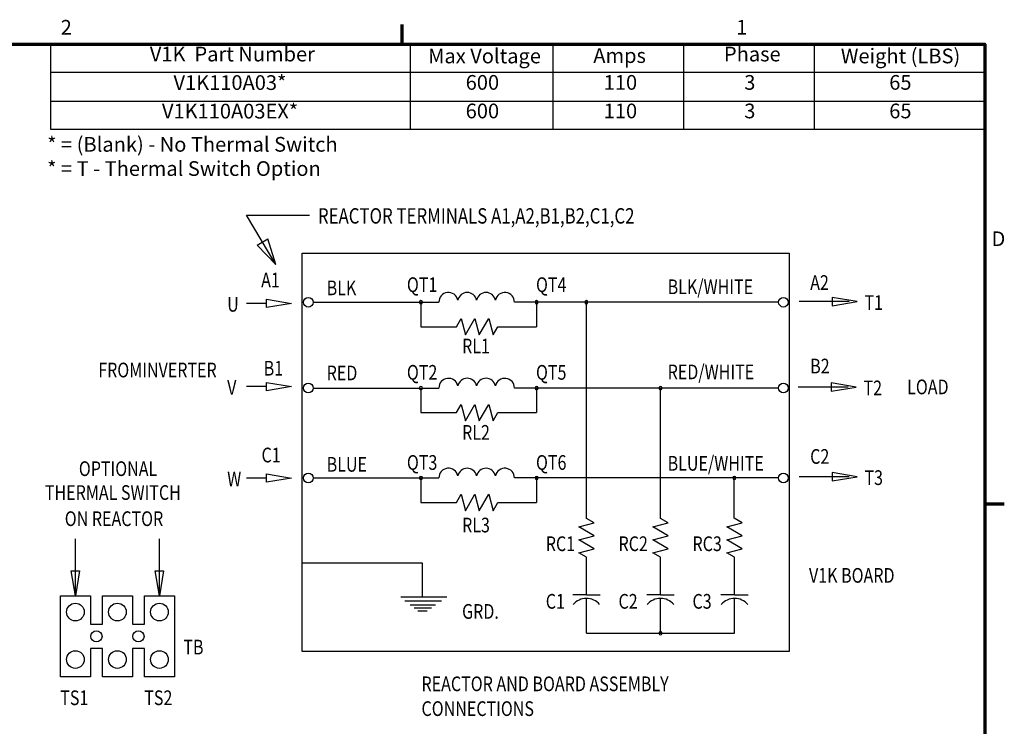
# Model space of a CAD drawing. Units: inches. Extents: x 1.5 to 64.5, y 0.7 to 50.2.
# Drawn here: x 40.1 to 64.2, y 32.8 to 50.1 of the extents above; entities that cross this region are included whole.
import ezdxf
from ezdxf.enums import TextEntityAlignment as Align

# ---------------------------------------------------------------- set-up
doc = ezdxf.new("R2010")
doc.units = ezdxf.units.IN
doc.header["$LTSCALE"] = 3
doc.header["$MEASUREMENT"] = 0
doc.layers.get('0').update_dxf_attribs({"lineweight": 25})
for name, color, linetype, lineweight in [('Border (ANSI)', 7, 'Continuous', 70), ('Sketch Geometry (ANSI)', 7, 'Continuous', 25), ('Symbol (ANSI)', 7, 'Continuous', 25)]:
    doc.layers.add(name, color=color, linetype=linetype, lineweight=lineweight)
doc.styles.add('Note Text (ANSI)', font='tahoma.ttf')
doc.styles.add('Text Style159', font='txt.shx', dxfattribs={"width": 0.8})
doc.styles.add('Text Style160', font='txt.shx', dxfattribs={"width": 0.8})
doc.styles.add('Text Style161', font='txt.shx', dxfattribs={"width": 0.8})

# ---------------------------------------------------------------- blocks, each defined once
blk = doc.blocks.new('Borders Default Border')
at = {"layer": 'Border (ANSI)'}
for p, q in [((16.5, 16.5), (16.5, 16.66)), ((21.25, 12.75), (21.41, 12.75))]:
    blk.add_line(p, q, dxfattribs=at)
at = {"layer": 'Border (ANSI)', "flags": 128}
blk.add_lwpolyline([(0.75, 0.5), (0.75, 16.5), (21.25, 16.5), (21.25, 0.5), (0.75, 0.5)], dxfattribs=at)
at = {"layer": 'Border (ANSI)', "char_height": 0.12, "attachment_point": 7, "style": 'Note Text (ANSI)'}
for s, insert in [('2', (13.7136, 16.54)), ('1', (19.2229, 16.54)), ('D', (21.306, 14.815))]:
    blk.add_mtext(s, dxfattribs=dict(at, insert=insert))
blk = doc.blocks.new('Table1')
at = {"layer": 'Symbol (ANSI)'}
for p, q in [((13.6294, 16.5), (21.25, 16.5)), ((13.6294, 16.5), (13.6294, 16.2715)), ((16.564, 16.5), (16.564, 16.2715)), ((17.7263, 16.5), (17.7263, 16.2715)), ((18.793, 16.5), (18.793, 16.2715)), ((19.8597, 16.5), (19.8597, 16.2715)), ((21.25, 16.5), (21.25, 16.2715)), ((13.6294, 16.2715), (21.25, 16.2715)), ((13.6294, 16.2715), (13.6294, 15.8057)), ((16.564, 16.2715), (16.564, 15.8057)), ((17.7263, 16.2715), (17.7263, 15.8057)), ((18.793, 16.2715), (18.793, 15.8057)), ((19.8597, 16.2715), (19.8597, 15.8057)), ((21.25, 16.2715), (21.25, 15.8057)), ((13.6294, 16.0342), (21.25, 16.0342)), ((13.6294, 15.8057), (21.25, 15.8057))]:
    blk.add_line(p, q, dxfattribs=at)
at = {"layer": 'Symbol (ANSI)', "char_height": 0.12, "attachment_point": 7, "style": 'Note Text (ANSI)'}
for s, insert in [('V1K  Part Number', (14.4406, 16.3218)), ('Max Voltage', (16.7107, 16.3061)), ('Amps', (18.0577, 16.3092)), ('Phase', (19.1233, 16.3218)), ('Weight (LBS)', (20.0765, 16.3061)), ('V1K110A03*', (14.6336, 16.0889)), ('600', (17.0168, 16.0904)), ('110', (18.1425, 16.0904)), ('3', (19.289, 16.0903)), ('65', (20.4715, 16.0905)), ('V1K110A03EX*', (14.5394, 15.856)), ('600', (17.0168, 15.8575)), ('110', (18.1425, 15.8575)), ('3', (19.289, 15.8575)), ('65', (20.4715, 15.8576))]:
    blk.add_mtext(s, dxfattribs=dict(at, insert=insert))

msp = doc.modelspace()

# ---------------------------------------------------------------- linework, layer by layer
at = {"layer": 'Sketch Geometry (ANSI)'}
for p, q in [((46.402, 44.107), (45.691, 45.316)), ((45.691, 45.316), (47.232, 45.316)), ((45.948, 44.581), (46.209, 44.735)), ((46.402, 44.107), (45.948, 44.581)), ((46.402, 44.107), (46.209, 44.735)), ((46.176, 43.154), (45.691, 43.154)), ((46.176, 43.256), (46.786, 43.154)), ((46.176, 43.053), (46.176, 43.256)), ((46.786, 43.154), (46.176, 43.053)), ((60.43, 43.197), (59.207, 43.197)), ((60.628, 43.197), (60.018, 43.299)), ((60.018, 43.299), (60.018, 43.096)), ((60.018, 43.096), (60.628, 43.197)), ((46.176, 41.221), (46.786, 41.119)), ((46.176, 41.018), (46.176, 41.221)), ((60.605, 41.107), (59.996, 41.208)), ((59.996, 41.208), (59.996, 41.005)), ((46.176, 41.119), (45.691, 41.119)), ((46.786, 41.119), (46.176, 41.018)), ((60.408, 41.107), (59.184, 41.107)), ((59.996, 41.005), (60.605, 41.107)), ((46.176, 38.88), (45.691, 38.88)), ((46.176, 38.982), (46.786, 38.88)), ((46.176, 38.779), (46.176, 38.982)), ((46.786, 38.88), (46.176, 38.779)), ((60.43, 38.912), (59.207, 38.912)), ((60.628, 38.912), (60.018, 39.014)), ((60.018, 39.014), (60.018, 38.811)), ((60.018, 38.811), (60.628, 38.912)), ((41.501, 35.996), (41.501, 37.392)), ((43.557, 35.996), (43.557, 37.392)), ((41.501, 35.996), (41.399, 36.605)), ((41.399, 36.605), (41.603, 36.605)), ((41.603, 36.605), (41.501, 35.996)), ((43.557, 35.996), (43.455, 36.605)), ((43.455, 36.605), (43.658, 36.605)), ((43.658, 36.605), (43.557, 35.996))]:
    msp.add_line(p, q, dxfattribs=at)
at = {"layer": 'Sketch Geometry (ANSI)', "color": 7, "linetype": 'Continuous'}
for p, q in [((47.051, 44.386), (58.969, 44.386)), ((47.051, 34.636), (47.051, 44.386)), ((58.969, 44.386), (58.969, 34.636)), ((47.318, 43.183), (50.393, 43.183)), ((49.954, 43.183), (49.954, 42.583)), ((58.707, 43.183), (52.243, 43.183)), ((52.786, 43.183), (52.786, 42.583)), ((54.004, 37.893), (54.004, 43.183)), ((50.822, 42.583), (50.938, 42.783)), ((50.938, 42.783), (51.045, 42.383)), ((51.045, 42.383), (51.276, 42.783)), ((51.276, 42.783), (51.383, 42.383)), ((51.383, 42.383), (51.615, 42.783)), ((51.615, 42.783), (51.722, 42.383)), ((49.954, 42.583), (50.822, 42.583)), ((51.722, 42.383), (51.837, 42.583)), ((51.837, 42.583), (52.786, 42.583)), ((47.318, 41.082), (50.393, 41.082)), ((49.954, 41.082), (49.954, 40.483)), ((58.707, 41.082), (52.243, 41.082)), ((52.786, 41.082), (52.786, 40.483)), ((55.817, 37.893), (55.817, 41.082)), ((49.954, 40.483), (50.822, 40.483)), ((50.822, 40.483), (50.938, 40.683)), ((50.938, 40.683), (51.045, 40.283)), ((51.045, 40.283), (51.276, 40.683)), ((51.276, 40.683), (51.383, 40.283)), ((51.383, 40.283), (51.615, 40.683)), ((51.615, 40.683), (51.722, 40.283)), ((51.722, 40.283), (51.837, 40.483)), ((51.837, 40.483), (52.786, 40.483)), ((47.318, 38.881), (50.393, 38.881)), ((49.954, 38.881), (49.954, 38.282)), ((58.707, 38.881), (52.243, 38.881)), ((52.786, 38.881), (52.786, 38.282)), ((57.623, 37.897), (57.623, 38.882)), ((50.822, 38.282), (50.938, 38.482)), ((50.938, 38.482), (51.045, 38.081)), ((51.045, 38.081), (51.276, 38.482)), ((51.276, 38.482), (51.383, 38.081)), ((51.383, 38.081), (51.615, 38.482)), ((51.615, 38.482), (51.722, 38.081)), ((49.954, 38.282), (50.822, 38.282)), ((51.722, 38.081), (51.837, 38.282)), ((51.837, 38.282), (52.786, 38.282)), ((47.04, 36.805), (49.985, 36.805)), ((49.985, 36.805), (49.985, 35.974)), ((58.969, 34.636), (47.051, 34.636))]:
    msp.add_line(p, q, dxfattribs=at)
at = {"layer": 'Sketch Geometry (ANSI)', "color": 7}
for p, q in [((54.192, 37.785), (54.004, 37.893)), ((56.005, 37.785), (55.817, 37.893)), ((57.818, 37.785), (57.623, 37.897)), ((53.817, 37.684), (54.192, 37.785)), ((54.192, 37.467), (53.817, 37.684)), ((55.63, 37.684), (56.005, 37.785)), ((56.005, 37.467), (55.63, 37.684)), ((57.443, 37.684), (57.818, 37.785)), ((57.818, 37.467), (57.443, 37.684)), ((53.817, 37.367), (54.192, 37.467)), ((54.192, 37.15), (53.817, 37.367)), ((55.63, 37.367), (56.005, 37.467)), ((56.005, 37.15), (55.63, 37.367)), ((57.443, 37.367), (57.818, 37.467)), ((57.818, 37.15), (57.443, 37.367)), ((53.817, 37.05), (54.192, 37.15)), ((55.63, 37.05), (56.005, 37.15)), ((57.443, 37.05), (57.818, 37.15)), ((54.004, 36.941), (53.817, 37.05)), ((54.004, 36.025), (54.004, 36.941)), ((55.817, 36.941), (55.63, 37.05)), ((55.817, 36.025), (55.817, 36.941)), ((57.63, 36.941), (57.443, 37.05)), ((57.63, 36.025), (57.63, 36.941)), ((49.465, 35.974), (50.59, 35.974)), ((54.004, 36.025), (53.671, 36.025)), ((54.004, 36.025), (54.338, 36.025)), ((54.004, 35.081), (54.004, 35.935)), ((55.817, 36.025), (55.484, 36.025)), ((55.817, 36.025), (56.151, 36.025)), ((55.817, 35.081), (55.817, 35.935)), ((57.63, 36.025), (57.297, 36.025)), ((57.63, 36.025), (57.964, 36.025)), ((57.63, 35.081), (57.63, 35.935)), ((49.562, 35.877), (50.455, 35.877)), ((49.694, 35.773), (50.31, 35.773)), ((49.788, 35.704), (50.214, 35.704)), ((49.879, 35.627), (50.108, 35.627)), ((54.004, 35.081), (57.63, 35.081))]:
    msp.add_line(p, q, dxfattribs=at)
at = {"layer": 'Sketch Geometry (ANSI)', "color": 7, "linetype": 'Continuous', "lineweight": 25}
for p, q in [((41.133, 34.013), (41.133, 35.996)), ((41.133, 35.996), (41.869, 35.996)), ((41.869, 35.996), (41.869, 35.305)), ((42.161, 35.305), (42.161, 35.996)), ((42.161, 35.996), (42.896, 35.996)), ((42.896, 35.996), (42.896, 35.305)), ((43.189, 35.305), (43.189, 35.996)), ((43.189, 35.996), (43.924, 35.996)), ((43.924, 35.996), (43.924, 34.013)), ((41.133, 34.704), (41.133, 35.305)), ((41.869, 35.305), (42.161, 35.305)), ((42.896, 35.305), (43.189, 35.305)), ((43.924, 35.305), (43.924, 34.704)), ((42.161, 34.704), (41.869, 34.704)), ((41.869, 34.704), (41.869, 34.013)), ((42.161, 34.013), (42.161, 34.704)), ((43.189, 34.704), (42.896, 34.704)), ((42.896, 34.704), (42.896, 34.013)), ((43.189, 34.013), (43.189, 34.704)), ((41.869, 34.013), (41.133, 34.013)), ((42.896, 34.013), (42.161, 34.013)), ((43.924, 34.013), (43.189, 34.013))]:
    msp.add_line(p, q, dxfattribs=at)
at = {"layer": 'Sketch Geometry (ANSI)', "color": 7, "linetype": 'Continuous'}
for centre in [(47.2, 43.183), (58.825, 43.183), (47.2, 41.082), (58.825, 41.082), (47.2, 38.881), (58.825, 38.881)]:
    msp.add_circle(centre, 0.118, dxfattribs=at)
at = {"layer": 'Sketch Geometry (ANSI)', "color": 7, "linetype": 'Continuous', "lineweight": 25}
for centre, radius in [((41.501, 35.6), 0.216), ((42.529, 35.6), 0.216), ((43.557, 35.6), 0.216), ((42.015, 35.005), 0.137), ((43.043, 35.005), 0.137), ((41.501, 34.438), 0.216), ((42.529, 34.438), 0.216), ((43.557, 34.438), 0.216)]:
    msp.add_circle(centre, radius, dxfattribs=at)
at = {"layer": 'Sketch Geometry (ANSI)', "color": 7, "linetype": 'Continuous'}
for centre, radius, start, end in [((50.629, 43.186), 0.235, 12.2918, 180.9189), ((51.088, 43.186), 0.235, 12.2908, 167.7096), ((51.548, 43.186), 0.235, 12.2927, 167.7073), ((52.008, 43.186), 0.235, 359.0811, 167.7082), ((49.954, 43.183), 0.0391, 0, 180), ((49.954, 43.183), 0.0391, 180, 0), ((52.786, 43.183), 0.0391, 0, 180), ((52.786, 43.183), 0.0391, 180, 0), ((54.004, 43.183), 0.0391, 0, 180), ((54.004, 43.183), 0.0391, 180, 0), ((50.629, 41.086), 0.235, 12.2918, 180.9189), ((51.088, 41.086), 0.235, 12.2908, 167.7096), ((51.548, 41.086), 0.235, 12.2927, 167.7073), ((52.008, 41.086), 0.235, 359.0811, 167.7082), ((49.954, 41.082), 0.0391, 0, 180), ((49.954, 41.082), 0.0391, 180, 0), ((52.786, 41.082), 0.0391, 0, 180), ((52.786, 41.082), 0.0391, 180, 0), ((55.817, 41.082), 0.0391, 0, 180), ((55.817, 41.082), 0.0391, 180, 0), ((50.629, 38.885), 0.235, 12.2918, 180.9189), ((51.088, 38.885), 0.235, 12.2908, 167.7096), ((51.548, 38.885), 0.235, 12.2927, 167.7073), ((52.008, 38.885), 0.235, 359.0811, 167.7082), ((49.954, 38.881), 0.0391, 0, 180), ((49.954, 38.881), 0.0391, 180, 0), ((52.786, 38.881), 0.0391, 0, 180), ((52.786, 38.881), 0.0391, 180, 0), ((57.623, 38.882), 0.0391, 0, 180), ((57.623, 38.882), 0.0391, 180, 0)]:
    msp.add_arc(centre, radius, start, end, dxfattribs=at)
at = {"layer": 'Sketch Geometry (ANSI)', "color": 7}
for centre, radius, start, end in [((54.004, 35.509), 0.425, 40.2692, 139.7308), ((55.817, 35.509), 0.425, 40.2692, 139.7308), ((57.63, 35.509), 0.425, 40.2692, 139.7308), ((55.817, 35.081), 0.0391, 0, 180), ((55.817, 35.081), 0.0391, 180, 0)]:
    msp.add_arc(centre, radius, start, end, dxfattribs=at)

# ---------------------------------------------------------------- block references
at = {"xscale": 3, "yscale": 3, "zscale": 3}
for name in ['Borders Default Border', 'Table1']:
    msp.add_blockref(name, (0, 0), dxfattribs=at)

# ---------------------------------------------------------------- texts
at = {"layer": 'Symbol (ANSI)', "color": 7, "width": 0.8}
for s, height, style, p in [('REACTOR TERMINALS A1,A2,B1,B2,C1,C2', 0.37714, 'Text Style161', (47.435, 45.108)), ('A1', 0.3599, 'Text Style159', (46.046, 43.546)), ('A2', 0.3599, 'Text Style159', (59.48, 43.485)), ('BLK', 0.3599, 'Text Style159', (47.649, 43.355)), ('QT1', 0.3599, 'Text Style159', (49.612, 43.433)), ('QT4', 0.3599, 'Text Style159', (52.771, 43.433)), ('BLK/WHITE', 0.3599, 'Text Style159', (55.992, 43.381)), ('U', 0.36, 'Text Style160', (45.214, 42.952)), ('T1', 0.3599, 'Text Style159', (60.808, 42.995)), ('RL1', 0.3599, 'Text Style159', (50.962, 41.931)), ('B1', 0.3599, 'Text Style159', (46.108, 41.387)), ('RED/WHITE', 0.3599, 'Text Style159', (55.992, 41.297)), ('B2', 0.3599, 'Text Style159', (59.48, 41.441)), ('RED', 0.3599, 'Text Style159', (47.649, 41.272)), ('QT2', 0.3599, 'Text Style159', (49.612, 41.287)), ('QT5', 0.3599, 'Text Style159', (52.771, 41.287)), ('V', 0.36, 'Text Style160', (45.214, 40.917)), ('T2', 0.3599, 'Text Style159', (60.785, 40.905)), ('LOAD', 0.3599, 'Text Style159', (61.853, 40.93)), ('RL2', 0.3599, 'Text Style159', (50.962, 39.817)), ('C1', 0.3599, 'Text Style159', (46.055, 39.263)), ('C2', 0.3599, 'Text Style160', (59.48, 39.228)), ('OPTIONAL', 0.3599, 'Text Style160', (41.585, 38.929)), ('BLUE', 0.3599, 'Text Style159', (47.649, 39.035)), ('QT3', 0.3599, 'Text Style159', (49.612, 39.081)), ('QT6', 0.3599, 'Text Style159', (52.771, 39.081)), ('BLUE/WHITE', 0.3599, 'Text Style159', (55.992, 39.06)), ('W', 0.36, 'Text Style160', (45.214, 38.678)), ('T3', 0.3599, 'Text Style159', (60.808, 38.71)), ('THERMAL SWITCH', 0.35987, 'Text Style159', (40.754, 38.345)), ('ON REACTOR', 0.3599, 'Text Style159', (41.24, 37.705)), ('RL3', 0.3599, 'Text Style159', (50.962, 37.549)), ('RC1', 0.3599, 'Text Style159', (53.01, 37.092)), ('RC2', 0.3599, 'Text Style159', (54.79, 37.092)), ('RC3', 0.3599, 'Text Style159', (56.6, 37.092)), ('V1K BOARD', 0.3599, 'Text Style159', (59.451, 36.317)), ('C1', 0.3599, 'Text Style159', (53.01, 35.682)), ('C2', 0.3599, 'Text Style159', (54.79, 35.682)), ('C3', 0.3599, 'Text Style159', (56.6, 35.682)), ('GRD.', 0.3599, 'Text Style159', (50.962, 35.435)), ('TB', 0.3599, 'Text Style160', (44.142, 34.563)), ('REACTOR AND BOARD ASSEMBLY', 0.35987, 'Text Style159', (49.969, 33.663)), ('TS1', 0.3599, 'Text Style159', (41.13, 33.322)), ('TS2', 0.3599, 'Text Style159', (43.186, 33.322)), ('CONNECTIONS', 0.35987, 'Text Style159', (49.969, 33.056))]:
    msp.add_text(s, height=height, dxfattribs=dict(at, style=style)).set_placement(p)
at = {"layer": 'Symbol (ANSI)', "color": 7, "style": 'Text Style160', "width": 0.8}
msp.add_text('FROM^JINVERTER', height=0.35987, dxfattribs=at).set_placement((43.509, 41.344), align=Align.CENTER)
at = {"layer": 'Symbol (ANSI)', "insert": (40.81, 47.228), "char_height": 0.36, "width": 7.12298, "attachment_point": 1, "line_spacing_factor": 0.987884, "style": 'Note Text (ANSI)'}
msp.add_mtext('\\fTahoma|b0|i0;* = (Blank) - No Thermal Switch\\P\\fTahoma|b0|i0;* = T - Thermal Switch Option', dxfattribs=at)

doc.saveas('drawing.dxf')
